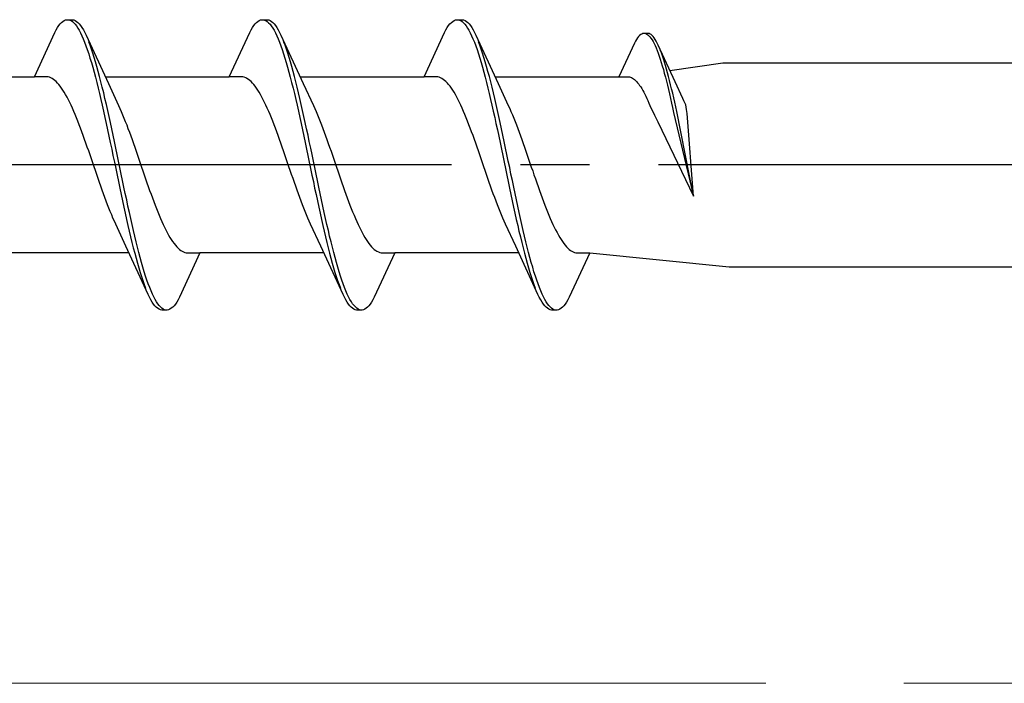
# Model space of a CAD drawing. Extents: x 105 to 1155, y 126 to 1689.
# Drawn here: x 811 to 825, y 761 to 771 of the extents above; entities that cross this region are included whole.
import ezdxf

# ---------------------------------------------------------------- set-up
doc = ezdxf.new("R2010")
doc.units = 0
doc.linetypes.add('YCENTER_1', pattern=[13, 10, -1, 1, -1])
doc.layers.add('YKK_12', color=2, linetype='CONTINUOUS', lineweight=13)
doc.layers.add('YKK_13', color=4, linetype='CONTINUOUS', lineweight=30)

msp = doc.modelspace()

# ---------------------------------------------------------------- linework, layer by layer
at = {"layer": 'YKK_12', "linetype": 'YCENTER_1', "ltscale": 2}
msp.add_line((1055.995, 761.042, 0), (649.086, 761.042, 0), dxfattribs=at)
at = {"layer": 'YKK_13', "linetype": 'ByBlock', "lineweight": -2, "ltscale": 3}
for p, q in [((811.727, 770.494), (811.746, 770.527)), ((811.746, 770.527), (811.766, 770.556)), ((811.766, 770.556), (811.785, 770.581)), ((811.785, 770.581), (811.805, 770.601)), ((811.805, 770.601), (811.825, 770.618)), ((811.825, 770.618), (811.844, 770.63)), ((811.844, 770.63), (811.864, 770.638)), ((811.864, 770.638), (811.883, 770.642)), ((811.883, 770.642), (811.963, 770.642)), ((811.923, 770.637), (811.942, 770.629)), ((811.942, 770.629), (811.962, 770.616)), ((811.962, 770.616), (811.981, 770.598)), ((811.963, 770.642), (811.983, 770.638)), ((811.981, 770.598), (812.001, 770.577)), ((811.983, 770.638), (812.003, 770.63)), ((812.001, 770.577), (812.02, 770.552)), ((812.003, 770.63), (812.022, 770.618)), ((812.02, 770.552), (812.04, 770.522)), ((812.022, 770.618), (812.042, 770.601)), ((812.042, 770.601), (812.061, 770.581)), ((812.061, 770.581), (812.081, 770.556)), ((812.081, 770.556), (812.1, 770.527)), ((812.1, 770.527), (812.12, 770.494)), ((814.547, 770.494), (814.566, 770.527)), ((814.566, 770.527), (814.586, 770.556)), ((814.586, 770.556), (814.605, 770.581)), ((814.605, 770.581), (814.625, 770.601)), ((814.625, 770.601), (814.645, 770.618)), ((814.645, 770.618), (814.664, 770.63)), ((814.664, 770.63), (814.684, 770.638)), ((814.684, 770.638), (814.703, 770.642)), ((814.703, 770.642), (814.783, 770.642)), ((814.743, 770.637), (814.762, 770.629)), ((814.762, 770.629), (814.782, 770.616)), ((814.782, 770.616), (814.801, 770.598)), ((814.783, 770.642), (814.803, 770.638)), ((814.801, 770.598), (814.821, 770.577)), ((814.803, 770.638), (814.823, 770.63)), ((814.821, 770.577), (814.84, 770.552)), ((814.823, 770.63), (814.842, 770.618)), ((814.84, 770.552), (814.86, 770.522)), ((814.842, 770.618), (814.862, 770.601)), ((814.862, 770.601), (814.881, 770.581)), ((814.881, 770.581), (814.901, 770.556)), ((814.901, 770.556), (814.92, 770.527)), ((814.92, 770.527), (814.94, 770.494)), ((817.367, 770.494), (817.386, 770.527)), ((817.386, 770.527), (817.406, 770.556)), ((817.406, 770.556), (817.425, 770.581)), ((817.425, 770.581), (817.445, 770.601)), ((817.445, 770.601), (817.465, 770.618)), ((817.465, 770.618), (817.484, 770.63)), ((817.484, 770.63), (817.504, 770.638)), ((817.504, 770.638), (817.523, 770.642)), ((817.523, 770.642), (817.603, 770.642)), ((817.563, 770.637), (817.582, 770.629)), ((817.582, 770.629), (817.602, 770.616)), ((817.602, 770.616), (817.621, 770.598)), ((817.603, 770.642), (817.623, 770.638)), ((817.621, 770.598), (817.641, 770.577)), ((817.623, 770.638), (817.643, 770.63)), ((817.641, 770.577), (817.66, 770.552)), ((817.643, 770.63), (817.662, 770.618)), ((817.66, 770.552), (817.68, 770.522)), ((817.662, 770.618), (817.682, 770.601)), ((817.682, 770.601), (817.701, 770.581)), ((817.701, 770.581), (817.721, 770.556)), ((817.721, 770.556), (817.74, 770.527)), ((817.74, 770.527), (817.76, 770.494)), ((811.411, 769.817), (811.707, 770.458)), ((811.707, 770.458), (811.727, 770.494)), ((812.04, 770.522), (812.06, 770.489)), ((812.06, 770.489), (812.079, 770.452)), ((812.079, 770.452), (812.099, 770.41)), ((812.099, 770.41), (812.118, 770.366)), ((812.12, 770.494), (812.14, 770.458)), ((812.14, 770.458), (812.159, 770.417)), ((812.159, 770.417), (812.482, 769.718)), ((814.231, 769.817), (814.527, 770.458)), ((814.527, 770.458), (814.547, 770.494)), ((814.86, 770.522), (814.88, 770.489)), ((814.88, 770.489), (814.899, 770.452)), ((814.899, 770.452), (814.919, 770.41)), ((814.919, 770.41), (814.938, 770.366)), ((814.94, 770.494), (814.96, 770.458)), ((814.96, 770.458), (814.979, 770.417)), ((814.979, 770.417), (815.302, 769.718)), ((817.051, 769.817), (817.347, 770.458)), ((817.347, 770.458), (817.367, 770.494)), ((817.68, 770.522), (817.7, 770.489)), ((817.7, 770.489), (817.719, 770.452)), ((817.719, 770.452), (817.739, 770.41)), ((817.739, 770.41), (817.758, 770.366)), ((817.76, 770.494), (817.78, 770.458)), ((817.78, 770.458), (817.799, 770.417)), ((817.799, 770.417), (818.122, 769.718)), ((820.155, 770.397), (820.141, 770.378)), ((820.17, 770.413), (820.155, 770.397)), ((820.185, 770.426), (820.17, 770.413)), ((820.2, 770.435), (820.185, 770.426)), ((820.215, 770.441), (820.2, 770.435)), ((820.23, 770.444), (820.215, 770.441)), ((820.291, 770.444), (820.23, 770.444)), ((820.26, 770.44), (820.274, 770.434)), ((820.274, 770.434), (820.289, 770.424)), ((820.289, 770.424), (820.304, 770.411)), ((820.306, 770.441), (820.291, 770.444)), ((820.304, 770.411), (820.319, 770.395)), ((820.32, 770.435), (820.306, 770.441)), ((820.319, 770.395), (820.334, 770.375)), ((820.335, 770.426), (820.32, 770.435)), ((820.35, 770.413), (820.335, 770.426)), ((820.365, 770.397), (820.35, 770.413)), ((820.38, 770.378), (820.365, 770.397)), ((812.118, 770.366), (812.138, 770.317)), ((812.138, 770.317), (812.158, 770.265)), ((812.158, 770.265), (812.177, 770.209)), ((812.218, 770.273), (812.198, 770.324)), ((812.238, 770.218), (812.218, 770.273)), ((814.938, 770.366), (814.958, 770.317)), ((814.958, 770.317), (814.978, 770.265)), ((814.978, 770.265), (814.997, 770.209)), ((815.038, 770.273), (815.018, 770.324)), ((815.058, 770.218), (815.038, 770.273)), ((817.758, 770.366), (817.778, 770.317)), ((817.778, 770.317), (817.798, 770.265)), ((817.798, 770.265), (817.817, 770.209)), ((817.858, 770.273), (817.838, 770.324)), ((817.878, 770.218), (817.858, 770.273)), ((820.096, 770.304), (819.871, 769.817)), ((820.111, 770.332), (820.096, 770.304)), ((820.126, 770.357), (820.111, 770.332)), ((820.141, 770.378), (820.126, 770.357)), ((820.334, 770.375), (820.349, 770.353)), ((820.349, 770.353), (820.364, 770.328)), ((820.364, 770.328), (820.379, 770.299)), ((820.379, 770.299), (820.394, 770.268)), ((820.395, 770.357), (820.38, 770.378)), ((820.394, 770.268), (820.408, 770.234)), ((820.41, 770.332), (820.395, 770.357)), ((820.425, 770.304), (820.41, 770.332)), ((820.439, 770.273), (820.425, 770.304)), ((820.685, 769.742), (820.439, 770.273)), ((812.177, 770.209), (812.197, 770.15)), ((812.197, 770.15), (812.216, 770.088)), ((812.257, 770.159), (812.238, 770.218)), ((812.277, 770.097), (812.257, 770.159)), ((812.296, 770.032), (812.277, 770.097)), ((814.997, 770.209), (815.017, 770.15)), ((815.017, 770.15), (815.036, 770.088)), ((815.077, 770.159), (815.058, 770.218)), ((815.097, 770.097), (815.077, 770.159)), ((815.116, 770.032), (815.097, 770.097)), ((817.817, 770.209), (817.837, 770.15)), ((817.837, 770.15), (817.856, 770.088)), ((817.897, 770.159), (817.878, 770.218)), ((817.917, 770.097), (817.897, 770.159)), ((817.936, 770.032), (817.917, 770.097)), ((820.408, 770.234), (820.423, 770.197)), ((820.423, 770.197), (820.438, 770.157)), ((820.438, 770.157), (820.453, 770.115)), ((820.453, 770.115), (820.468, 770.07)), ((820.484, 770.163), (820.469, 770.203)), ((820.499, 770.121), (820.484, 770.163)), ((820.514, 770.077), (820.499, 770.121)), ((812.216, 770.088), (812.236, 770.022)), ((812.236, 770.022), (812.255, 769.954)), ((812.255, 769.954), (812.275, 769.883)), ((812.316, 769.965), (812.296, 770.032)), ((812.335, 769.894), (812.316, 769.965)), ((815.036, 770.088), (815.056, 770.022)), ((815.056, 770.022), (815.075, 769.954)), ((815.075, 769.954), (815.095, 769.883)), ((815.136, 769.965), (815.116, 770.032)), ((815.155, 769.894), (815.136, 769.965)), ((817.856, 770.088), (817.876, 770.022)), ((817.876, 770.022), (817.895, 769.954)), ((817.895, 769.954), (817.915, 769.883)), ((817.956, 769.965), (817.936, 770.032)), ((817.975, 769.894), (817.956, 769.965)), ((820.468, 770.07), (820.483, 770.023)), ((820.483, 770.023), (820.498, 769.973)), ((820.498, 769.973), (820.513, 769.921)), ((820.529, 770.03), (820.514, 770.077)), ((820.544, 769.981), (820.529, 770.03)), ((820.558, 769.929), (820.544, 769.981)), ((820.609, 769.906), (821.374, 770.017)), ((821.374, 770.017), (850.447, 770.017)), ((809.616, 769.817), (811.411, 769.817)), ((811.59, 769.817), (811.411, 769.817)), ((811.609, 769.815), (811.59, 769.817)), ((811.629, 769.809), (811.609, 769.815)), ((812.275, 769.883), (812.295, 769.809)), ((812.355, 769.82), (812.335, 769.894)), ((812.375, 769.744), (812.355, 769.82)), ((812.436, 769.817), (814.231, 769.817)), ((814.41, 769.817), (814.231, 769.817)), ((814.429, 769.815), (814.41, 769.817)), ((814.449, 769.809), (814.429, 769.815)), ((815.095, 769.883), (815.115, 769.809)), ((815.175, 769.82), (815.155, 769.894)), ((815.195, 769.744), (815.175, 769.82)), ((815.256, 769.817), (817.051, 769.817)), ((817.23, 769.817), (817.051, 769.817)), ((817.249, 769.815), (817.23, 769.817)), ((817.269, 769.809), (817.249, 769.815)), ((817.915, 769.883), (817.935, 769.809)), ((817.995, 769.82), (817.975, 769.894)), ((818.015, 769.744), (817.995, 769.82)), ((818.076, 769.817), (819.871, 769.817)), ((819.871, 769.817), (820.007, 769.817)), ((820.007, 769.817), (820.022, 769.815)), ((820.022, 769.815), (820.037, 769.811)), ((820.037, 769.811), (820.051, 769.806)), ((820.513, 769.921), (820.527, 769.867)), ((820.527, 769.867), (820.542, 769.811)), ((820.542, 769.811), (820.557, 769.753)), ((820.573, 769.875), (820.558, 769.929)), ((820.588, 769.82), (820.573, 769.875)), ((820.603, 769.762), (820.588, 769.82)), ((811.649, 769.802), (811.629, 769.809)), ((811.668, 769.792), (811.649, 769.802)), ((811.688, 769.779), (811.668, 769.792)), ((811.707, 769.764), (811.688, 769.779)), ((811.727, 769.746), (811.707, 769.764)), ((811.747, 769.726), (811.727, 769.746)), ((811.766, 769.704), (811.747, 769.726)), ((811.786, 769.679), (811.766, 769.704)), ((811.805, 769.652), (811.786, 769.679)), ((812.295, 769.809), (812.314, 769.733)), ((812.314, 769.733), (812.334, 769.654)), ((812.394, 769.666), (812.375, 769.744)), ((812.482, 769.718), (812.629, 769.401)), ((814.469, 769.802), (814.449, 769.809)), ((814.488, 769.792), (814.469, 769.802)), ((814.508, 769.779), (814.488, 769.792)), ((814.527, 769.764), (814.508, 769.779)), ((814.547, 769.746), (814.527, 769.764)), ((814.567, 769.726), (814.547, 769.746)), ((814.586, 769.704), (814.567, 769.726)), ((814.606, 769.679), (814.586, 769.704)), ((814.625, 769.652), (814.606, 769.679)), ((815.115, 769.809), (815.134, 769.733)), ((815.134, 769.733), (815.154, 769.654)), ((815.214, 769.666), (815.195, 769.744)), ((815.302, 769.718), (815.449, 769.401)), ((817.289, 769.802), (817.269, 769.809)), ((817.308, 769.792), (817.289, 769.802)), ((817.328, 769.779), (817.308, 769.792)), ((817.347, 769.764), (817.328, 769.779)), ((817.367, 769.746), (817.347, 769.764)), ((817.387, 769.726), (817.367, 769.746)), ((817.406, 769.704), (817.387, 769.726)), ((817.426, 769.679), (817.406, 769.704)), ((817.445, 769.652), (817.426, 769.679)), ((817.935, 769.809), (817.954, 769.733)), ((817.954, 769.733), (817.974, 769.654)), ((818.034, 769.666), (818.015, 769.744)), ((818.122, 769.718), (818.269, 769.401)), ((820.051, 769.806), (820.066, 769.798)), ((820.066, 769.798), (820.081, 769.788)), ((820.081, 769.788), (820.096, 769.777)), ((820.096, 769.777), (820.111, 769.763)), ((820.111, 769.763), (820.126, 769.748)), ((820.126, 769.748), (820.141, 769.731)), ((820.141, 769.731), (820.156, 769.712)), ((820.156, 769.712), (820.17, 769.692)), ((820.17, 769.692), (820.185, 769.67)), ((820.185, 769.67), (820.2, 769.646)), ((820.557, 769.753), (820.572, 769.693)), ((820.572, 769.693), (820.587, 769.631)), ((820.618, 769.702), (820.603, 769.762)), ((820.633, 769.641), (820.618, 769.702)), ((820.796, 769.501), (820.685, 769.742)), ((811.825, 769.623), (811.805, 769.652)), ((811.844, 769.592), (811.825, 769.623)), ((811.864, 769.558), (811.844, 769.592)), ((811.884, 769.522), (811.864, 769.558)), ((812.334, 769.654), (812.353, 769.573)), ((812.353, 769.573), (812.373, 769.489)), ((812.414, 769.585), (812.394, 769.666)), ((812.433, 769.502), (812.414, 769.585)), ((814.645, 769.623), (814.625, 769.652)), ((814.664, 769.592), (814.645, 769.623)), ((814.684, 769.558), (814.664, 769.592)), ((814.704, 769.522), (814.684, 769.558)), ((815.154, 769.654), (815.173, 769.573)), ((815.173, 769.573), (815.193, 769.489)), ((815.234, 769.585), (815.214, 769.666)), ((815.253, 769.502), (815.234, 769.585)), ((817.465, 769.623), (817.445, 769.652)), ((817.484, 769.592), (817.465, 769.623)), ((817.504, 769.558), (817.484, 769.592)), ((817.524, 769.522), (817.504, 769.558)), ((817.974, 769.654), (817.993, 769.573)), ((817.993, 769.573), (818.013, 769.489)), ((818.054, 769.585), (818.034, 769.666)), ((818.073, 769.502), (818.054, 769.585)), ((820.2, 769.646), (820.215, 769.62)), ((820.215, 769.62), (820.23, 769.593)), ((820.23, 769.593), (820.245, 769.565)), ((820.245, 769.565), (820.26, 769.535)), ((820.26, 769.535), (820.275, 769.503)), ((820.587, 769.631), (820.602, 769.568)), ((820.602, 769.568), (820.617, 769.503)), ((820.648, 769.578), (820.633, 769.641)), ((820.663, 769.513), (820.648, 769.578)), ((811.903, 769.485), (811.884, 769.522)), ((811.923, 769.445), (811.903, 769.485)), ((811.942, 769.404), (811.923, 769.445)), ((811.962, 769.361), (811.942, 769.404)), ((812.373, 769.489), (812.393, 769.404)), ((812.393, 769.404), (812.412, 769.318)), ((812.453, 769.417), (812.433, 769.502)), ((812.473, 769.331), (812.453, 769.417)), ((812.629, 769.401), (812.649, 769.358)), ((814.723, 769.485), (814.704, 769.522)), ((814.743, 769.445), (814.723, 769.485)), ((814.762, 769.404), (814.743, 769.445)), ((814.782, 769.361), (814.762, 769.404)), ((815.193, 769.489), (815.213, 769.404)), ((815.213, 769.404), (815.232, 769.318)), ((815.273, 769.417), (815.253, 769.502)), ((815.293, 769.331), (815.273, 769.417)), ((815.449, 769.401), (815.469, 769.358)), ((817.543, 769.485), (817.524, 769.522)), ((817.563, 769.445), (817.543, 769.485)), ((817.582, 769.404), (817.563, 769.445)), ((817.602, 769.361), (817.582, 769.404)), ((818.013, 769.489), (818.033, 769.404)), ((818.033, 769.404), (818.052, 769.318)), ((818.093, 769.417), (818.073, 769.502)), ((818.113, 769.331), (818.093, 769.417)), ((818.269, 769.401), (818.289, 769.358)), ((820.275, 769.503), (820.29, 769.471)), ((820.29, 769.471), (820.304, 769.437)), ((820.304, 769.437), (820.319, 769.402)), ((820.319, 769.402), (820.334, 769.365)), ((820.617, 769.503), (820.632, 769.437)), ((820.632, 769.437), (820.647, 769.37)), ((820.678, 769.448), (820.663, 769.513)), ((820.692, 769.381), (820.678, 769.448)), ((820.811, 769.468), (820.796, 769.501)), ((820.837, 769.409), (820.811, 769.468)), ((820.849, 769.343), (820.837, 769.409)), ((811.982, 769.316), (811.962, 769.361)), ((812.001, 769.27), (811.982, 769.316)), ((812.021, 769.223), (812.001, 769.27)), ((812.412, 769.318), (812.432, 769.229)), ((812.492, 769.243), (812.473, 769.331)), ((812.512, 769.153), (812.492, 769.243)), ((812.649, 769.358), (812.668, 769.313)), ((812.668, 769.313), (812.688, 769.266)), ((812.688, 769.266), (812.707, 769.219)), ((814.802, 769.316), (814.782, 769.361)), ((814.821, 769.27), (814.802, 769.316)), ((814.841, 769.223), (814.821, 769.27)), ((815.232, 769.318), (815.252, 769.229)), ((815.312, 769.243), (815.293, 769.331)), ((815.332, 769.153), (815.312, 769.243)), ((815.469, 769.358), (815.488, 769.313)), ((815.488, 769.313), (815.508, 769.266)), ((815.508, 769.266), (815.527, 769.219)), ((817.622, 769.316), (817.602, 769.361)), ((817.641, 769.27), (817.622, 769.316)), ((817.661, 769.223), (817.641, 769.27)), ((818.052, 769.318), (818.072, 769.229)), ((818.132, 769.243), (818.113, 769.331)), ((818.152, 769.153), (818.132, 769.243)), ((818.289, 769.358), (818.308, 769.313)), ((818.308, 769.313), (818.328, 769.266)), ((818.328, 769.266), (818.347, 769.219)), ((820.334, 769.365), (820.359, 769.314)), ((820.359, 769.314), (820.384, 769.263)), ((820.384, 769.263), (820.431, 769.166)), ((820.647, 769.37), (820.661, 769.302)), ((820.661, 769.302), (820.947, 768.089)), ((820.707, 769.313), (820.692, 769.381)), ((820.947, 768.089), (820.707, 769.313)), ((820.856, 769.287), (820.849, 769.343)), ((820.947, 768.089), (820.856, 769.287)), ((812.04, 769.173), (812.021, 769.223)), ((812.06, 769.123), (812.04, 769.173)), ((812.079, 769.072), (812.06, 769.123)), ((812.432, 769.229), (812.451, 769.139)), ((812.451, 769.139), (812.471, 769.049)), ((812.531, 769.062), (812.512, 769.153)), ((812.707, 769.219), (812.727, 769.169)), ((812.727, 769.169), (812.747, 769.119)), ((812.747, 769.119), (812.766, 769.067)), ((814.86, 769.173), (814.841, 769.223)), ((814.88, 769.123), (814.86, 769.173)), ((814.899, 769.072), (814.88, 769.123)), ((815.252, 769.229), (815.271, 769.139)), ((815.271, 769.139), (815.291, 769.049)), ((815.351, 769.062), (815.332, 769.153)), ((815.527, 769.219), (815.547, 769.169)), ((815.547, 769.169), (815.567, 769.119)), ((815.567, 769.119), (815.586, 769.067)), ((817.68, 769.173), (817.661, 769.223)), ((817.7, 769.123), (817.68, 769.173)), ((817.719, 769.072), (817.7, 769.123)), ((818.072, 769.229), (818.091, 769.139)), ((818.091, 769.139), (818.111, 769.049)), ((818.171, 769.062), (818.152, 769.153)), ((818.347, 769.219), (818.367, 769.169)), ((818.367, 769.169), (818.387, 769.119)), ((818.387, 769.119), (818.406, 769.067)), ((820.431, 769.166), (820.947, 768.089)), ((812.099, 769.019), (812.079, 769.072)), ((812.119, 768.966), (812.099, 769.019)), ((812.138, 768.911), (812.119, 768.966)), ((812.471, 769.049), (812.49, 768.957)), ((812.49, 768.957), (812.51, 768.864)), ((812.551, 768.971), (812.531, 769.062)), ((812.57, 768.878), (812.551, 768.971)), ((812.766, 769.067), (812.786, 769.015)), ((812.786, 769.015), (812.805, 768.961)), ((812.805, 768.961), (812.825, 768.907)), ((814.919, 769.019), (814.899, 769.072)), ((814.939, 768.966), (814.919, 769.019)), ((814.958, 768.911), (814.939, 768.966)), ((815.291, 769.049), (815.31, 768.957)), ((815.31, 768.957), (815.33, 768.864)), ((815.371, 768.971), (815.351, 769.062)), ((815.39, 768.878), (815.371, 768.971)), ((815.586, 769.067), (815.606, 769.015)), ((815.606, 769.015), (815.625, 768.961)), ((815.625, 768.961), (815.645, 768.907)), ((817.739, 769.019), (817.719, 769.072)), ((817.759, 768.966), (817.739, 769.019)), ((817.778, 768.911), (817.759, 768.966)), ((818.111, 769.049), (818.13, 768.957)), ((818.13, 768.957), (818.15, 768.864)), ((818.191, 768.971), (818.171, 769.062)), ((818.21, 768.878), (818.191, 768.971)), ((818.406, 769.067), (818.426, 769.015)), ((818.426, 769.015), (818.445, 768.961)), ((818.445, 768.961), (818.465, 768.907)), ((812.158, 768.856), (812.138, 768.911)), ((812.177, 768.8), (812.158, 768.856)), ((812.51, 768.864), (812.53, 768.77)), ((812.59, 768.785), (812.57, 768.878)), ((812.825, 768.907), (812.844, 768.852)), ((812.844, 768.852), (812.864, 768.796)), ((814.978, 768.856), (814.958, 768.911)), ((814.997, 768.8), (814.978, 768.856)), ((815.33, 768.864), (815.35, 768.77)), ((815.41, 768.785), (815.39, 768.878)), ((815.645, 768.907), (815.664, 768.852)), ((815.664, 768.852), (815.684, 768.796)), ((817.798, 768.856), (817.778, 768.911)), ((817.817, 768.8), (817.798, 768.856)), ((818.15, 768.864), (818.17, 768.77)), ((818.23, 768.785), (818.21, 768.878)), ((818.465, 768.907), (818.484, 768.852)), ((818.484, 768.852), (818.504, 768.796)), ((812.197, 768.744), (812.177, 768.8)), ((812.217, 768.687), (812.197, 768.744)), ((812.236, 768.63), (812.217, 768.687)), ((812.53, 768.77), (812.549, 768.676)), ((812.549, 768.676), (812.569, 768.582)), ((812.61, 768.691), (812.59, 768.785)), ((812.629, 768.597), (812.61, 768.691)), ((812.864, 768.796), (812.884, 768.739)), ((812.884, 768.739), (812.903, 768.683)), ((812.903, 768.683), (812.923, 768.626)), ((815.017, 768.744), (814.997, 768.8)), ((815.037, 768.687), (815.017, 768.744)), ((815.056, 768.63), (815.037, 768.687)), ((815.35, 768.77), (815.369, 768.676)), ((815.369, 768.676), (815.389, 768.582)), ((815.43, 768.691), (815.41, 768.785)), ((815.449, 768.597), (815.43, 768.691)), ((815.684, 768.796), (815.704, 768.739)), ((815.704, 768.739), (815.723, 768.683)), ((815.723, 768.683), (815.743, 768.626)), ((817.837, 768.744), (817.817, 768.8)), ((817.857, 768.687), (817.837, 768.744)), ((817.876, 768.63), (817.857, 768.687)), ((818.17, 768.77), (818.189, 768.676)), ((818.189, 768.676), (818.209, 768.582)), ((818.25, 768.691), (818.23, 768.785)), ((818.269, 768.597), (818.25, 768.691)), ((818.504, 768.796), (818.524, 768.739)), ((818.524, 768.739), (818.543, 768.683)), ((818.543, 768.683), (818.563, 768.626)), ((812.256, 768.573), (812.236, 768.63)), ((812.275, 768.516), (812.256, 768.573)), ((812.569, 768.582), (812.588, 768.488)), ((812.649, 768.502), (812.629, 768.597)), ((812.923, 768.626), (812.942, 768.569)), ((812.942, 768.569), (812.962, 768.511)), ((815.076, 768.573), (815.056, 768.63)), ((815.095, 768.516), (815.076, 768.573)), ((815.389, 768.582), (815.408, 768.488)), ((815.469, 768.502), (815.449, 768.597)), ((815.743, 768.626), (815.762, 768.569)), ((815.762, 768.569), (815.782, 768.511)), ((817.896, 768.573), (817.876, 768.63)), ((817.915, 768.516), (817.896, 768.573)), ((818.209, 768.582), (818.228, 768.488)), ((818.289, 768.502), (818.269, 768.597)), ((818.563, 768.626), (818.582, 768.569)), ((818.582, 768.569), (818.602, 768.511)), ((812.295, 768.459), (812.275, 768.516)), ((812.314, 768.402), (812.295, 768.459)), ((812.334, 768.345), (812.314, 768.402)), ((812.588, 768.488), (812.608, 768.394)), ((812.608, 768.394), (812.628, 768.3)), ((812.668, 768.408), (812.649, 768.502)), ((812.688, 768.314), (812.668, 768.408)), ((812.962, 768.511), (812.982, 768.454)), ((812.982, 768.454), (813.001, 768.397)), ((813.001, 768.397), (813.021, 768.341)), ((815.115, 768.459), (815.095, 768.516)), ((815.134, 768.402), (815.115, 768.459)), ((815.154, 768.345), (815.134, 768.402)), ((815.408, 768.488), (815.428, 768.394)), ((815.428, 768.394), (815.448, 768.3)), ((815.488, 768.408), (815.469, 768.502)), ((815.508, 768.314), (815.488, 768.408)), ((815.782, 768.511), (815.802, 768.454)), ((815.802, 768.454), (815.821, 768.397)), ((815.821, 768.397), (815.841, 768.341)), ((817.935, 768.459), (817.915, 768.516)), ((817.954, 768.402), (817.935, 768.459)), ((817.974, 768.345), (817.954, 768.402)), ((818.228, 768.488), (818.248, 768.394)), ((818.248, 768.394), (818.268, 768.3)), ((818.308, 768.408), (818.289, 768.502)), ((818.328, 768.314), (818.308, 768.408)), ((818.602, 768.511), (818.622, 768.454)), ((818.622, 768.454), (818.641, 768.397)), ((818.641, 768.397), (818.661, 768.341)), ((812.354, 768.289), (812.334, 768.345)), ((812.373, 768.233), (812.354, 768.289)), ((812.628, 768.3), (812.647, 768.207)), ((812.708, 768.221), (812.688, 768.314)), ((813.021, 768.341), (813.04, 768.284)), ((813.04, 768.284), (813.06, 768.228)), ((815.174, 768.289), (815.154, 768.345)), ((815.193, 768.233), (815.174, 768.289)), ((815.448, 768.3), (815.467, 768.207)), ((815.528, 768.221), (815.508, 768.314)), ((815.841, 768.341), (815.86, 768.284)), ((815.86, 768.284), (815.88, 768.228)), ((817.994, 768.289), (817.974, 768.345)), ((818.013, 768.233), (817.994, 768.289)), ((818.268, 768.3), (818.287, 768.207)), ((818.348, 768.221), (818.328, 768.314)), ((818.661, 768.341), (818.68, 768.284)), ((818.68, 768.284), (818.7, 768.228)), ((812.393, 768.178), (812.373, 768.233)), ((812.412, 768.123), (812.393, 768.178)), ((812.432, 768.07), (812.412, 768.123)), ((812.647, 768.207), (812.667, 768.114)), ((812.667, 768.114), (812.686, 768.022)), ((812.727, 768.128), (812.708, 768.221)), ((812.747, 768.036), (812.727, 768.128)), ((813.06, 768.228), (813.079, 768.173)), ((813.079, 768.173), (813.099, 768.119)), ((813.099, 768.119), (813.119, 768.065)), ((815.213, 768.178), (815.193, 768.233)), ((815.232, 768.123), (815.213, 768.178)), ((815.252, 768.07), (815.232, 768.123)), ((815.467, 768.207), (815.487, 768.114)), ((815.487, 768.114), (815.506, 768.022)), ((815.547, 768.128), (815.528, 768.221)), ((815.567, 768.036), (815.547, 768.128)), ((815.88, 768.228), (815.899, 768.173)), ((815.899, 768.173), (815.919, 768.119)), ((815.919, 768.119), (815.939, 768.065)), ((818.033, 768.178), (818.013, 768.233)), ((818.052, 768.123), (818.033, 768.178)), ((818.072, 768.07), (818.052, 768.123)), ((818.287, 768.207), (818.307, 768.114)), ((818.307, 768.114), (818.326, 768.022)), ((818.367, 768.128), (818.348, 768.221)), ((818.387, 768.036), (818.367, 768.128)), ((818.7, 768.228), (818.719, 768.173)), ((818.719, 768.173), (818.739, 768.119)), ((818.739, 768.119), (818.759, 768.065)), ((812.452, 768.017), (812.432, 768.07)), ((812.471, 767.965), (812.452, 768.017)), ((812.491, 767.915), (812.471, 767.965)), ((812.686, 768.022), (812.706, 767.931)), ((812.766, 767.945), (812.747, 768.036)), ((813.119, 768.065), (813.138, 768.013)), ((813.138, 768.013), (813.158, 767.961)), ((813.158, 767.961), (813.177, 767.911)), ((815.272, 768.017), (815.252, 768.07)), ((815.291, 767.965), (815.272, 768.017)), ((815.311, 767.915), (815.291, 767.965)), ((815.506, 768.022), (815.526, 767.931)), ((815.586, 767.945), (815.567, 768.036)), ((815.939, 768.065), (815.958, 768.013)), ((815.958, 768.013), (815.978, 767.961)), ((815.978, 767.961), (815.997, 767.911)), ((818.092, 768.017), (818.072, 768.07)), ((818.111, 767.965), (818.092, 768.017)), ((818.131, 767.915), (818.111, 767.965)), ((818.326, 768.022), (818.346, 767.931)), ((818.406, 767.945), (818.387, 768.036)), ((818.759, 768.065), (818.778, 768.013)), ((818.778, 768.013), (818.798, 767.961)), ((818.798, 767.961), (818.817, 767.911)), ((812.51, 767.866), (812.491, 767.915)), ((812.53, 767.818), (812.51, 767.866)), ((812.549, 767.772), (812.53, 767.818)), ((812.706, 767.931), (812.725, 767.842)), ((812.725, 767.842), (812.745, 767.754)), ((812.786, 767.855), (812.766, 767.945)), ((812.805, 767.767), (812.786, 767.855)), ((813.177, 767.911), (813.197, 767.862)), ((813.197, 767.862), (813.217, 767.814)), ((815.33, 767.866), (815.311, 767.915)), ((815.35, 767.818), (815.33, 767.866)), ((815.369, 767.772), (815.35, 767.818)), ((815.526, 767.931), (815.545, 767.842)), ((815.545, 767.842), (815.565, 767.754)), ((815.606, 767.855), (815.586, 767.945)), ((815.625, 767.767), (815.606, 767.855)), ((815.997, 767.911), (816.017, 767.862)), ((816.017, 767.862), (816.037, 767.814)), ((818.15, 767.866), (818.131, 767.915)), ((818.17, 767.818), (818.15, 767.866)), ((818.189, 767.772), (818.17, 767.818)), ((818.346, 767.931), (818.365, 767.842)), ((818.365, 767.842), (818.385, 767.754)), ((818.426, 767.855), (818.406, 767.945)), ((818.445, 767.767), (818.426, 767.855)), ((818.817, 767.911), (818.837, 767.862)), ((818.837, 767.862), (818.857, 767.814)), ((812.569, 767.727), (812.549, 767.772)), ((812.589, 767.684), (812.569, 767.727)), ((812.736, 767.366), (812.589, 767.684)), ((812.745, 767.754), (812.765, 767.667)), ((812.825, 767.68), (812.805, 767.767)), ((812.845, 767.595), (812.825, 767.68)), ((813.217, 767.814), (813.236, 767.768)), ((813.236, 767.768), (813.256, 767.723)), ((813.256, 767.723), (813.275, 767.68)), ((813.275, 767.68), (813.295, 767.639)), ((815.389, 767.727), (815.369, 767.772)), ((815.409, 767.684), (815.389, 767.727)), ((815.556, 767.366), (815.409, 767.684)), ((815.565, 767.754), (815.585, 767.667)), ((815.645, 767.68), (815.625, 767.767)), ((815.665, 767.595), (815.645, 767.68)), ((816.037, 767.814), (816.056, 767.768)), ((816.056, 767.768), (816.076, 767.723)), ((816.076, 767.723), (816.095, 767.68)), ((816.095, 767.68), (816.115, 767.639)), ((818.209, 767.727), (818.189, 767.772)), ((818.229, 767.684), (818.209, 767.727)), ((818.376, 767.366), (818.229, 767.684)), ((818.385, 767.754), (818.405, 767.667)), ((818.465, 767.68), (818.445, 767.767)), ((818.485, 767.595), (818.465, 767.68)), ((818.857, 767.814), (818.876, 767.768)), ((818.876, 767.768), (818.896, 767.723)), ((818.896, 767.723), (818.915, 767.68)), ((818.915, 767.68), (818.935, 767.639)), ((812.765, 767.667), (812.784, 767.582)), ((812.784, 767.582), (812.804, 767.499)), ((812.864, 767.512), (812.845, 767.595)), ((813.295, 767.639), (813.314, 767.6)), ((813.314, 767.6), (813.334, 767.562)), ((813.334, 767.562), (813.354, 767.526)), ((815.585, 767.667), (815.604, 767.582)), ((815.604, 767.582), (815.624, 767.499)), ((815.684, 767.512), (815.665, 767.595)), ((816.115, 767.639), (816.134, 767.6)), ((816.134, 767.6), (816.154, 767.562)), ((816.154, 767.562), (816.174, 767.526)), ((818.405, 767.667), (818.424, 767.582)), ((818.424, 767.582), (818.444, 767.499)), ((818.504, 767.512), (818.485, 767.595)), ((818.935, 767.639), (818.954, 767.6)), ((818.954, 767.6), (818.974, 767.562)), ((818.974, 767.562), (818.994, 767.526)), ((812.804, 767.499), (812.823, 767.419)), ((812.823, 767.419), (812.843, 767.34)), ((812.884, 767.431), (812.864, 767.512)), ((812.903, 767.352), (812.884, 767.431)), ((813.354, 767.526), (813.373, 767.493)), ((813.373, 767.493), (813.393, 767.461)), ((813.393, 767.461), (813.412, 767.432)), ((813.412, 767.432), (813.432, 767.405)), ((813.432, 767.405), (813.452, 767.38)), ((815.624, 767.499), (815.643, 767.419)), ((815.643, 767.419), (815.663, 767.34)), ((815.704, 767.431), (815.684, 767.512)), ((815.723, 767.352), (815.704, 767.431)), ((816.174, 767.526), (816.193, 767.493)), ((816.193, 767.493), (816.213, 767.461)), ((816.213, 767.461), (816.232, 767.432)), ((816.232, 767.432), (816.252, 767.405)), ((816.252, 767.405), (816.272, 767.38)), ((818.444, 767.499), (818.463, 767.419)), ((818.463, 767.419), (818.483, 767.34)), ((818.524, 767.431), (818.504, 767.512)), ((818.543, 767.352), (818.524, 767.431)), ((818.994, 767.526), (819.013, 767.493)), ((819.013, 767.493), (819.033, 767.461)), ((819.033, 767.461), (819.052, 767.432)), ((819.052, 767.432), (819.072, 767.405)), ((819.072, 767.405), (819.092, 767.38)), ((812.781, 767.268), (810.987, 767.268)), ((813.058, 766.668), (812.736, 767.366)), ((812.843, 767.34), (812.863, 767.264)), ((812.863, 767.264), (812.882, 767.191)), ((812.923, 767.276), (812.903, 767.352)), ((812.943, 767.202), (812.923, 767.276)), ((813.452, 767.38), (813.471, 767.358)), ((813.471, 767.358), (813.491, 767.338)), ((813.491, 767.338), (813.51, 767.32)), ((813.51, 767.32), (813.53, 767.305)), ((813.807, 767.268), (813.51, 766.627)), ((813.53, 767.305), (813.549, 767.293)), ((813.549, 767.293), (813.569, 767.283)), ((813.569, 767.283), (813.589, 767.275)), ((813.589, 767.275), (813.608, 767.27)), ((813.608, 767.27), (813.628, 767.268)), ((813.628, 767.268), (813.807, 767.268)), ((815.601, 767.268), (813.807, 767.268)), ((815.878, 766.668), (815.556, 767.366)), ((815.663, 767.34), (815.683, 767.264)), ((815.683, 767.264), (815.702, 767.191)), ((815.743, 767.276), (815.723, 767.352)), ((815.763, 767.202), (815.743, 767.276)), ((816.272, 767.38), (816.291, 767.358)), ((816.291, 767.358), (816.311, 767.338)), ((816.311, 767.338), (816.33, 767.32)), ((816.33, 767.32), (816.35, 767.305)), ((816.627, 767.268), (816.33, 766.627)), ((816.35, 767.305), (816.369, 767.293)), ((816.369, 767.293), (816.389, 767.283)), ((816.389, 767.283), (816.409, 767.275)), ((816.409, 767.275), (816.428, 767.27)), ((816.428, 767.27), (816.448, 767.268)), ((816.448, 767.268), (816.627, 767.268)), ((818.421, 767.268), (816.627, 767.268)), ((818.698, 766.668), (818.376, 767.366)), ((818.483, 767.34), (818.503, 767.264)), ((818.503, 767.264), (818.522, 767.191)), ((818.563, 767.276), (818.543, 767.352)), ((818.583, 767.202), (818.563, 767.276)), ((819.092, 767.38), (819.111, 767.358)), ((819.111, 767.358), (819.131, 767.338)), ((819.131, 767.338), (819.15, 767.32)), ((819.15, 767.32), (819.17, 767.305)), ((819.447, 767.268), (819.15, 766.627)), ((819.17, 767.305), (819.189, 767.293)), ((819.189, 767.293), (819.209, 767.283)), ((819.209, 767.283), (819.229, 767.275)), ((819.229, 767.275), (819.248, 767.27)), ((819.248, 767.27), (819.268, 767.268)), ((819.268, 767.268), (819.447, 767.268)), ((819.447, 767.268), (821.464, 767.067)), ((812.882, 767.191), (812.902, 767.12)), ((812.902, 767.12), (812.921, 767.052)), ((812.962, 767.13), (812.943, 767.202)), ((812.982, 767.062), (812.962, 767.13)), ((815.702, 767.191), (815.722, 767.12)), ((815.722, 767.12), (815.741, 767.052)), ((815.782, 767.13), (815.763, 767.202)), ((815.802, 767.062), (815.782, 767.13)), ((818.522, 767.191), (818.542, 767.12)), ((818.542, 767.12), (818.561, 767.052)), ((818.602, 767.13), (818.583, 767.202)), ((818.622, 767.062), (818.602, 767.13)), ((812.921, 767.052), (812.941, 766.987)), ((812.941, 766.987), (812.96, 766.925)), ((813.001, 766.997), (812.982, 767.062)), ((813.021, 766.934), (813.001, 766.997)), ((815.741, 767.052), (815.761, 766.987)), ((815.761, 766.987), (815.78, 766.925)), ((815.821, 766.997), (815.802, 767.062)), ((815.841, 766.934), (815.821, 766.997)), ((818.561, 767.052), (818.581, 766.987)), ((818.581, 766.987), (818.6, 766.925)), ((818.641, 766.997), (818.622, 767.062)), ((818.661, 766.934), (818.641, 766.997)), ((821.464, 767.067), (850.447, 767.067)), ((812.96, 766.925), (812.98, 766.867)), ((812.98, 766.867), (813, 766.812)), ((813.04, 766.875), (813.021, 766.934)), ((813.06, 766.82), (813.04, 766.875)), ((813.08, 766.768), (813.06, 766.82)), ((815.78, 766.925), (815.8, 766.867)), ((815.8, 766.867), (815.82, 766.812)), ((815.86, 766.875), (815.841, 766.934)), ((815.88, 766.82), (815.86, 766.875)), ((815.9, 766.768), (815.88, 766.82)), ((818.6, 766.925), (818.62, 766.867)), ((818.62, 766.867), (818.64, 766.812)), ((818.68, 766.875), (818.661, 766.934)), ((818.7, 766.82), (818.68, 766.875)), ((818.72, 766.768), (818.7, 766.82)), ((813, 766.812), (813.019, 766.76)), ((813.099, 766.719), (813.08, 766.768)), ((813.119, 766.674), (813.099, 766.719)), ((815.82, 766.812), (815.839, 766.76)), ((815.919, 766.719), (815.9, 766.768)), ((815.939, 766.674), (815.919, 766.719)), ((818.64, 766.812), (818.659, 766.76)), ((818.739, 766.719), (818.72, 766.768)), ((818.759, 766.674), (818.739, 766.719)), ((813.078, 766.627), (813.058, 766.668)), ((813.098, 766.59), (813.078, 766.627)), ((813.117, 766.557), (813.098, 766.59)), ((813.137, 766.529), (813.117, 766.557)), ((813.138, 766.633), (813.119, 766.674)), ((813.158, 766.596), (813.138, 766.633)), ((813.178, 766.562), (813.158, 766.596)), ((813.197, 766.533), (813.178, 766.562)), ((813.471, 766.557), (813.452, 766.529)), ((813.491, 766.59), (813.471, 766.557)), ((813.51, 766.627), (813.491, 766.59)), ((815.898, 766.627), (815.878, 766.668)), ((815.918, 766.59), (815.898, 766.627)), ((815.937, 766.557), (815.918, 766.59)), ((815.957, 766.529), (815.937, 766.557)), ((815.958, 766.633), (815.939, 766.674)), ((815.978, 766.596), (815.958, 766.633)), ((815.998, 766.562), (815.978, 766.596)), ((816.017, 766.533), (815.998, 766.562)), ((816.291, 766.557), (816.272, 766.529)), ((816.311, 766.59), (816.291, 766.557)), ((816.33, 766.627), (816.311, 766.59)), ((818.718, 766.627), (818.698, 766.668)), ((818.738, 766.59), (818.718, 766.627)), ((818.757, 766.557), (818.738, 766.59)), ((818.777, 766.529), (818.757, 766.557)), ((818.778, 766.633), (818.759, 766.674)), ((818.798, 766.596), (818.778, 766.633)), ((818.818, 766.562), (818.798, 766.596)), ((818.837, 766.533), (818.818, 766.562)), ((819.111, 766.557), (819.092, 766.529)), ((819.131, 766.59), (819.111, 766.557)), ((819.15, 766.627), (819.131, 766.59)), ((813.156, 766.504), (813.137, 766.529)), ((813.176, 766.483), (813.156, 766.504)), ((813.195, 766.467), (813.176, 766.483)), ((813.215, 766.454), (813.195, 766.467)), ((813.217, 766.507), (813.197, 766.533)), ((813.235, 766.446), (813.215, 766.454)), ((813.236, 766.486), (813.217, 766.507)), ((813.254, 766.442), (813.235, 766.446)), ((813.256, 766.469), (813.236, 766.486)), ((813.334, 766.442), (813.254, 766.442)), ((813.275, 766.456), (813.256, 766.469)), ((813.295, 766.447), (813.275, 766.456)), ((813.354, 766.446), (813.334, 766.442)), ((813.373, 766.454), (813.354, 766.446)), ((813.393, 766.467), (813.373, 766.454)), ((813.413, 766.483), (813.393, 766.467)), ((813.432, 766.504), (813.413, 766.483)), ((813.452, 766.529), (813.432, 766.504)), ((815.976, 766.504), (815.957, 766.529)), ((815.996, 766.483), (815.976, 766.504)), ((816.015, 766.467), (815.996, 766.483)), ((816.035, 766.454), (816.015, 766.467)), ((816.037, 766.507), (816.017, 766.533)), ((816.055, 766.446), (816.035, 766.454)), ((816.056, 766.486), (816.037, 766.507)), ((816.074, 766.442), (816.055, 766.446)), ((816.076, 766.469), (816.056, 766.486)), ((816.154, 766.442), (816.074, 766.442)), ((816.095, 766.456), (816.076, 766.469)), ((816.115, 766.447), (816.095, 766.456)), ((816.174, 766.446), (816.154, 766.442)), ((816.193, 766.454), (816.174, 766.446)), ((816.213, 766.467), (816.193, 766.454)), ((816.233, 766.483), (816.213, 766.467)), ((816.252, 766.504), (816.233, 766.483)), ((816.272, 766.529), (816.252, 766.504)), ((818.796, 766.504), (818.777, 766.529)), ((818.816, 766.483), (818.796, 766.504)), ((818.835, 766.467), (818.816, 766.483)), ((818.855, 766.454), (818.835, 766.467)), ((818.857, 766.507), (818.837, 766.533)), ((818.875, 766.446), (818.855, 766.454)), ((818.876, 766.486), (818.857, 766.507)), ((818.894, 766.442), (818.875, 766.446)), ((818.896, 766.469), (818.876, 766.486)), ((818.974, 766.442), (818.894, 766.442)), ((818.915, 766.456), (818.896, 766.469)), ((818.935, 766.447), (818.915, 766.456)), ((818.994, 766.446), (818.974, 766.442)), ((819.013, 766.454), (818.994, 766.446)), ((819.033, 766.467), (819.013, 766.454)), ((819.053, 766.483), (819.033, 766.467)), ((819.072, 766.504), (819.053, 766.483)), ((819.092, 766.529), (819.072, 766.504))]:
    msp.add_line(p, q, dxfattribs=at)
at = {"layer": 'YKK_13', "linetype": 'YCENTER_1', "lineweight": -2}
msp.add_line((856.445, 768.542), (773.447, 768.542), dxfattribs=at)

doc.saveas('drawing.dxf')
